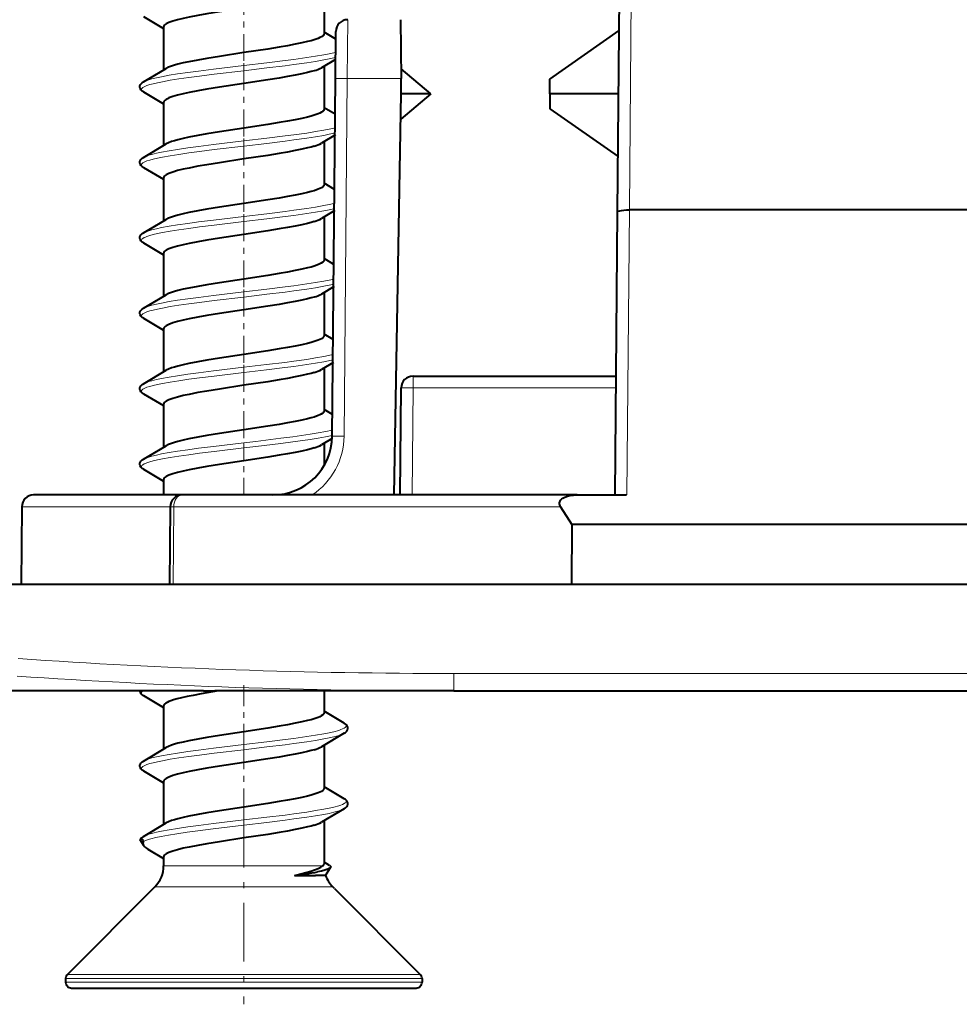
# Model space of a CAD drawing. Extents: x 0 to 420, y 0 to 297.
# Drawn here: x 111 to 127, y 32 to 48 of the extents above; entities that cross this region are included whole.
import ezdxf

# ---------------------------------------------------------------- set-up
doc = ezdxf.new("R2010")
doc.units = 0
doc.linetypes.add('DASHDOT', pattern=[18.5, 12, -3, 0.5, -3])

msp = doc.modelspace()

# ---------------------------------------------------------------- linework, layer by layer
at = {"color": 7, "lineweight": 18}
for p, q in [((121.021011, 44.873779), (121.083855, 52.075478)), ((116.270485, 47.084206), (116.277405, 48.074982)), ((116.074348, 47.528366), (116.042969, 47.520409)), ((116.073593, 47.441559), (116.042969, 47.433807)), ((116.217972, 41.06675), (116.270485, 47.084206)), ((116.270485, 47.084206), (117.176888, 47.084206)), ((116.063248, 46.255478), (116.042969, 46.250404)), ((116.062492, 46.168686), (116.042969, 46.163803)), ((116.052147, 44.982674), (116.042969, 44.980408)), ((116.051392, 44.895882), (116.042969, 44.893806)), ((120.978554, 40.075478), (121.020424, 44.873779)), ((117.377403, 42.075478), (117.377403, 41.87722)), ((117.361679, 40.075478), (117.377403, 41.87722)), ((117.377403, 41.87722), (120.794868, 41.87722)), ((110.790504, 39.87722), (113.290504, 39.87722)), ((113.348961, 39.87722), (113.337585, 38.575478)), ((113.348961, 39.87722), (119.862152, 39.87722)), ((118.06443, 36.775475), (118.06443, 37.07024)), ((118.06443, 37.07024), (194.493851, 37.07024)), ((115.018646, 33.832584), (113.179146, 33.832584)), ((115.713882, 33.832584), (115.018646, 33.832584)), ((115.858498, 33.832584), (115.713882, 33.832584)), ((115.071754, 33.479031), (113.0327, 33.479031)), ((116.025589, 33.479031), (115.071754, 33.479031)), ((111.558434, 32.004765), (117.136185, 32.004765)), ((117.136185, 32.004765), (117.499855, 32.004765)), ((111.529144, 31.934055), (117.161888, 31.934055)), ((111.529144, 31.875477), (117.161888, 31.875477)), ((117.161888, 31.934055), (117.529144, 31.934055)), ((117.161888, 31.875477), (117.529144, 31.875477))]:
    msp.add_line(p, q, dxfattribs=at)
at = {"color": 7, "lineweight": 40}
for p, q in [((120.820717, 44.839417), (120.883408, 52.02282)), ((115.879143, 48.562675), (115.879143, 47.837883)), ((112.838562, 48.12941), (113.177246, 47.928955)), ((117.168236, 48.074982), (117.176888, 47.084206)), ((113.179146, 47.953369), (113.179146, 47.228691)), ((116.075943, 47.746803), (115.87896, 47.863647)), ((116.070488, 47.084206), (116.077408, 47.876823)), ((119.681335, 47.077011), (120.847366, 47.893478)), ((116.073318, 47.408012), (115.835915, 47.267067)), ((112.83847, 47.026909), (113.222282, 47.254242)), ((115.879143, 47.292671), (115.879143, 46.567978)), ((117.679146, 46.825478), (117.175453, 47.248123)), ((116.017975, 41.06675), (116.070488, 47.084206)), ((117.179146, 46.825478), (117.176888, 47.084206)), ((119.679146, 46.825478), (119.681335, 47.077011)), ((112.838562, 46.859413), (113.177246, 46.658958)), ((117.061317, 40.075478), (117.179146, 46.825478)), ((117.679146, 46.825478), (117.171707, 46.399689)), ((117.679146, 46.825478), (117.179146, 46.825478)), ((119.679146, 46.825478), (119.681335, 46.573936)), ((120.838051, 46.825478), (119.679146, 46.825478)), ((113.179146, 46.683372), (113.179146, 45.958694)), ((116.064911, 46.48333), (115.87896, 46.593651)), ((119.681335, 46.573936), (120.82885, 45.770439)), ((116.072807, 46.137703), (115.835922, 45.99707)), ((112.83847, 45.756905), (113.222282, 45.984245)), ((115.879143, 46.022675), (115.879143, 45.297989)), ((112.838562, 45.589409), (113.177246, 45.388954)), ((113.179146, 45.413368), (113.179146, 44.68869)), ((116.053879, 45.219856), (115.87896, 45.323647)), ((116.061111, 44.860786), (115.835922, 44.727074)), ((115.879143, 44.75267), (115.879143, 44.027969)), ((120.779144, 40.075478), (120.820717, 44.839417)), ((130.82019, 44.873779), (121.020424, 44.873779)), ((112.83847, 44.486908), (113.222282, 44.714241)), ((112.838562, 44.319412), (113.177246, 44.118958)), ((113.179146, 44.143372), (113.179146, 43.418694)), ((116.042839, 43.95639), (115.878952, 44.05365)), ((112.83847, 43.216904), (113.222282, 43.444244)), ((116.049431, 43.583878), (115.835938, 43.457085)), ((115.879143, 43.482674), (115.879143, 42.757988)), ((112.838562, 43.049408), (113.177246, 42.848953)), ((113.179146, 42.873367), (113.179146, 42.148689)), ((116.031799, 42.692924), (115.87896, 42.783646)), ((116.037735, 42.306961), (115.835938, 42.18708)), ((112.83847, 41.946907), (113.222282, 42.174248)), ((115.879143, 42.212669), (115.879143, 41.487976)), ((117.377403, 42.075478), (120.796593, 42.075478)), ((112.838562, 41.779411), (113.177246, 41.578957)), ((117.16169, 40.075478), (117.177414, 41.87722)), ((113.179146, 41.603371), (113.179146, 40.878693)), ((116.020775, 41.429451), (115.87896, 41.513649)), ((116.016724, 41.024513), (115.835938, 40.917084)), ((115.879143, 40.942673), (115.879143, 40.567055)), ((112.83847, 40.676903), (113.222282, 40.904243)), ((112.838562, 40.509407), (113.177246, 40.30896)), ((113.179146, 40.333374), (113.179146, 40.075478)), ((113.490494, 40.075478), (110.990494, 40.075478)), ((120.139694, 40.075478), (113.490494, 40.075478)), ((120.139694, 40.075478), (120.968147, 40.075478)), ((110.790504, 39.87722), (110.779144, 38.575478)), ((113.290504, 39.87722), (113.279144, 38.575478)), ((119.862152, 39.87722), (120.049889, 39.575478)), ((120.049889, 39.575478), (120.0476, 38.575478)), ((192.508392, 39.575478), (120.049889, 39.575478)), ((109.279144, 38.575478), (203.279144, 38.575478)), ((113.851181, 36.775475), (105.189133, 36.775475)), ((112.838562, 36.699409), (113.177246, 36.498955)), ((113.8507, 36.775707), (114.041733, 36.775475)), ((113.851181, 36.775475), (114.041748, 36.775475)), ((118.06443, 36.775475), (114.041733, 36.775475)), ((115.879143, 36.775475), (115.879143, 36.407974)), ((118.06443, 36.775475), (194.493851, 36.775475)), ((113.179146, 36.523361), (113.179146, 35.798691)), ((116.21981, 36.231907), (115.87896, 36.433647)), ((116.219719, 36.064411), (115.835938, 35.837082)), ((112.83847, 35.596905), (113.222282, 35.824245)), ((115.879143, 35.862675), (115.879143, 35.137985)), ((112.838562, 35.429409), (113.177246, 35.228958)), ((113.179146, 35.253372), (113.179146, 34.52869)), ((116.21981, 34.961906), (115.87896, 35.163651)), ((116.219719, 34.794411), (115.835938, 34.567081)), ((112.838516, 34.326931), (113.222282, 34.554245)), ((115.879143, 34.592674), (115.879143, 33.867973)), ((112.784485, 34.270901), (112.785194, 34.267139)), ((112.838783, 34.179859), (112.785194, 34.267139)), ((112.914879, 34.11441), (113.179291, 33.957737)), ((113.179146, 33.983372), (113.179146, 33.832584)), ((115.970665, 33.839153), (115.879082, 33.893574)), ((115.382591, 33.669834), (115.737778, 33.66983)), ((115.906372, 33.66983), (115.737778, 33.66983)), ((115.906372, 33.66983), (115.989082, 33.80455)), ((111.558434, 32.004765), (113.0327, 33.479031)), ((116.054825, 33.449791), (116.025589, 33.479031)), ((116.054832, 33.449783), (117.499855, 32.004765)), ((111.529144, 31.934055), (111.529144, 31.875477)), ((117.529144, 31.934055), (117.529144, 31.875477)), ((111.629143, 31.775475), (117.074135, 31.775475)), ((117.074135, 31.775475), (117.429146, 31.775475))]:
    msp.add_line(p, q, dxfattribs=at)
at = {"color": 7, "linetype": 'DASHDOT', "lineweight": 18, "ltscale": 0.037758}
for p, q in [((114.529144, 48.613159), (114.529144, 47.102829)), ((114.529144, 47.343155), (114.529144, 45.832832)), ((114.529144, 46.073158), (114.529144, 44.562828)), ((114.529144, 44.803162), (114.529144, 43.292831)), ((114.529144, 43.533157), (114.529144, 42.022827)), ((114.529144, 42.263161), (114.529144, 40.752831)), ((114.529144, 35.913158), (114.529144, 34.402832))]:
    msp.add_line(p, q, dxfattribs=at)
at = {"color": 7, "linetype": 'DASHDOT', "lineweight": 18, "ltscale": 0.023755}
msp.add_line((114.529144, 40.94648), (114.529144, 39.996292), dxfattribs=at)
at = {"color": 7, "linetype": 'DASHDOT', "lineweight": 18, "ltscale": 0.029304}
msp.add_line((114.529144, 36.873158), (114.529144, 35.701012), dxfattribs=at)
at = {"color": 7, "linetype": 'DASHDOT', "lineweight": 18, "ltscale": 0.082255}
msp.add_line((114.529144, 34.791481), (114.529144, 31.501293), dxfattribs=at)
at = {"color": 7, "lineweight": 40}
for points in [[(114.529144, 48.270859), (114.119354, 48.208519), (113.908775, 48.174347), (113.753899, 48.147232), (113.606613, 48.118813), (113.505196, 48.096855), (113.413139, 48.074173), (113.333405, 48.050941), (113.268677, 48.027397), (113.24263, 48.01561), (113.221039, 48.003868), (113.203987, 47.992226), (113.191475, 47.980728), (113.182144, 47.966873), (113.179146, 47.953369)], [(115.713882, 47.736916), (115.661484, 47.721596), (115.603279, 47.706451), (115.504715, 47.683723), (115.395668, 47.661346), (115.265152, 47.637024), (115.126366, 47.613098), (114.932243, 47.581757), (114.529144, 47.520477)], [(115.879143, 47.837883), (115.877823, 47.829033), (115.873955, 47.820251), (115.867615, 47.811546), (115.858887, 47.802917), (115.834625, 47.785927), (115.810837, 47.773407), (115.782608, 47.761078), (115.713882, 47.736916)], [(114.529144, 47.520477), (114.118492, 47.458), (113.907463, 47.423744), (113.752312, 47.396553), (113.604843, 47.368065), (113.506302, 47.346725), (113.416443, 47.324669), (113.360573, 47.308998), (113.31115, 47.293129), (113.260773, 47.273651), (113.222275, 47.254234)], [(115.713882, 47.2173), (115.661484, 47.201981), (115.603279, 47.186836), (115.504715, 47.164108), (115.395668, 47.141731), (115.265152, 47.117409), (115.126366, 47.093483), (114.932243, 47.062141), (114.529144, 47.000862)], [(112.838562, 46.859413), (112.819473, 46.872131), (112.806671, 46.883125), (112.797028, 46.893837), (112.784531, 46.915283), (112.779305, 46.937531), (112.781044, 46.96006), (112.78981, 46.981926), (112.797043, 46.992569), (112.806686, 47.003265), (112.819756, 47.014458), (112.83847, 47.026909)], [(114.529144, 47.000862), (114.119354, 46.938515), (113.908775, 46.90435), (113.753899, 46.877228), (113.606613, 46.848808), (113.505196, 46.826851), (113.413139, 46.804176), (113.333405, 46.780937), (113.268677, 46.757393), (113.24263, 46.745605), (113.221039, 46.733864), (113.203987, 46.722221), (113.191475, 46.710732), (113.182144, 46.696869), (113.179146, 46.683372)], [(115.713882, 46.466911), (115.661484, 46.451599), (115.603279, 46.436455), (115.504715, 46.413727), (115.395668, 46.39135), (115.265152, 46.367027), (115.126366, 46.343102), (114.932243, 46.31176), (114.529144, 46.250473)], [(115.879143, 46.567978), (115.877869, 46.559189), (115.874077, 46.550461), (115.867828, 46.541794), (115.859192, 46.533188), (115.835075, 46.51619), (115.811317, 46.503632), (115.783028, 46.491241), (115.713882, 46.466911)], [(114.529144, 46.250473), (114.118492, 46.187996), (113.907463, 46.15374), (113.752312, 46.126556), (113.604843, 46.098061), (113.506302, 46.076721), (113.416443, 46.054672), (113.360573, 46.039001), (113.31115, 46.023125), (113.260773, 46.003654), (113.222275, 45.984238)], [(115.713882, 45.947296), (115.661484, 45.931984), (115.603279, 45.91684), (115.504715, 45.894112), (115.395668, 45.871735), (115.265152, 45.847412), (115.126366, 45.823486), (114.932243, 45.792145), (114.529144, 45.730858)], [(112.838562, 45.589409), (112.819473, 45.602127), (112.806671, 45.613129), (112.797028, 45.623833), (112.784531, 45.645287), (112.779305, 45.667534), (112.781044, 45.690056), (112.78981, 45.711922), (112.797043, 45.722565), (112.806686, 45.733261), (112.819756, 45.744453), (112.83847, 45.756905)], [(114.529144, 45.730858), (114.119354, 45.668518), (113.908768, 45.634346), (113.753899, 45.607231), (113.606613, 45.578812), (113.505196, 45.556854), (113.413139, 45.534172), (113.333405, 45.510941), (113.268677, 45.487396), (113.24263, 45.475609), (113.221039, 45.463867), (113.203987, 45.452225), (113.191475, 45.440727), (113.182144, 45.426872), (113.179146, 45.413368)], [(115.879143, 45.297989), (115.877785, 45.28891), (115.873825, 45.280006), (115.867416, 45.271255), (115.858673, 45.262657), (115.834564, 45.245819), (115.810966, 45.233414), (115.78286, 45.221153), (115.713882, 45.196915)], [(115.713882, 45.196915), (115.661484, 45.181595), (115.603279, 45.166451), (115.504715, 45.143723), (115.395668, 45.121353), (115.265152, 45.097031), (115.126366, 45.073097), (114.932243, 45.041763), (114.529144, 44.980476)], [(114.529144, 44.980476), (114.118492, 44.917999), (113.907471, 44.883743), (113.752319, 44.856552), (113.604843, 44.828064), (113.506302, 44.806725), (113.416443, 44.784668), (113.360573, 44.768997), (113.31115, 44.753128), (113.260773, 44.73365), (113.222275, 44.714233)], [(120.820717, 44.839417), (120.821327, 44.842163), (120.82605, 44.847565), (120.833435, 44.851898), (120.856171, 44.859589), (120.889168, 44.865982), (120.928574, 44.870499), (120.973618, 44.873161), (121.020424, 44.873779)], [(115.713882, 44.677299), (115.661484, 44.66198), (115.603279, 44.646835), (115.504715, 44.624107), (115.395668, 44.601738), (115.265152, 44.577415), (115.126366, 44.553482), (114.932243, 44.522148), (114.529144, 44.460861)], [(112.838562, 44.319412), (112.819473, 44.33213), (112.806671, 44.343124), (112.797028, 44.353836), (112.784531, 44.375282), (112.779305, 44.397537), (112.781044, 44.420059), (112.78981, 44.441925), (112.797043, 44.452568), (112.806686, 44.463264), (112.819756, 44.474457), (112.83847, 44.486908)], [(114.529144, 44.460861), (114.119354, 44.398521), (113.908775, 44.364349), (113.753899, 44.337227), (113.606613, 44.308807), (113.505196, 44.286858), (113.413147, 44.264175), (113.333405, 44.240936), (113.268677, 44.217392), (113.24263, 44.205605), (113.221039, 44.193871), (113.203987, 44.182228), (113.191475, 44.170731), (113.182144, 44.156868), (113.179146, 44.143372)], [(115.713882, 43.92691), (115.661484, 43.911598), (115.603279, 43.896454), (115.504715, 43.873726), (115.395668, 43.851349), (115.265152, 43.827026), (115.126366, 43.803101), (114.932243, 43.771759), (114.529144, 43.710472)], [(115.879143, 44.027969), (115.877991, 44.019615), (115.874611, 44.011414), (115.86731, 44.001205), (115.856903, 43.991249), (115.83181, 43.974304), (115.799332, 43.95813), (115.759598, 43.942276), (115.713882, 43.92691)], [(114.529144, 43.710472), (114.1185, 43.648003), (113.907471, 43.613747), (113.752319, 43.586555), (113.604843, 43.55806), (113.506302, 43.536728), (113.416443, 43.514671), (113.360573, 43.499001), (113.31115, 43.483131), (113.260773, 43.463654), (113.222275, 43.444237)], [(115.713882, 43.407295), (115.661484, 43.391983), (115.603279, 43.376839), (115.504715, 43.354111), (115.395668, 43.331734), (115.265152, 43.307411), (115.126366, 43.283485), (114.932243, 43.252144), (114.529144, 43.190857)], [(112.838562, 43.049408), (112.819473, 43.062134), (112.806671, 43.073128), (112.797028, 43.083839), (112.784531, 43.105286), (112.779305, 43.127533), (112.781044, 43.150055), (112.78981, 43.171921), (112.797043, 43.182571), (112.806686, 43.19326), (112.819756, 43.204453), (112.83847, 43.216904)], [(114.529144, 43.190857), (114.119354, 43.128517), (113.908775, 43.094345), (113.753906, 43.06723), (113.606613, 43.038811), (113.505196, 43.016853), (113.413147, 42.994171), (113.333405, 42.97094), (113.268677, 42.947395), (113.24263, 42.935608), (113.221039, 42.923866), (113.203987, 42.912224), (113.191475, 42.900726), (113.182144, 42.886871), (113.179146, 42.873367)], [(115.713882, 42.656914), (115.661484, 42.641594), (115.603279, 42.62645), (115.504715, 42.603722), (115.395668, 42.581352), (115.265152, 42.55703), (115.126366, 42.533096), (114.932243, 42.501762), (114.529144, 42.440475)], [(115.879143, 42.757988), (115.877785, 42.748909), (115.873825, 42.740005), (115.867416, 42.731262), (115.858673, 42.722656), (115.834564, 42.705818), (115.810966, 42.69342), (115.78286, 42.681152), (115.713882, 42.656914)], [(114.529144, 42.440475), (114.118492, 42.377998), (113.907463, 42.343742), (113.752312, 42.316551), (113.604843, 42.288063), (113.506302, 42.266724), (113.416443, 42.244667), (113.360573, 42.228996), (113.311142, 42.213127), (113.260765, 42.193649), (113.222275, 42.17424)], [(115.713882, 42.137299), (115.661484, 42.121979), (115.603279, 42.106834), (115.504715, 42.084106), (115.395668, 42.061737), (115.265152, 42.037415), (115.126366, 42.013481), (114.932243, 41.982147), (114.529144, 41.92086)], [(112.838562, 41.779411), (112.819473, 41.79213), (112.806671, 41.803123), (112.797028, 41.813835), (112.784531, 41.835281), (112.779305, 41.857536), (112.781044, 41.880058), (112.78981, 41.901924), (112.797043, 41.912567), (112.806686, 41.923264), (112.819756, 41.934456), (112.83847, 41.946907)], [(114.529144, 41.92086), (114.119347, 41.858521), (113.908768, 41.824348), (113.753899, 41.797226), (113.606613, 41.768806), (113.505188, 41.746857), (113.413139, 41.724174), (113.333397, 41.700935), (113.268677, 41.677399), (113.24263, 41.665604), (113.221039, 41.65387), (113.203987, 41.642227), (113.191475, 41.63073), (113.182144, 41.616875), (113.179146, 41.603371)], [(115.879143, 41.487976), (115.877724, 41.478706), (115.873558, 41.469582), (115.866798, 41.460625), (115.857613, 41.451828), (115.832581, 41.434738), (115.808586, 41.42234), (115.780617, 41.410278), (115.713882, 41.386909)], [(115.713882, 41.386909), (115.661484, 41.371597), (115.603279, 41.356453), (115.504715, 41.333725), (115.395668, 41.311348), (115.265152, 41.287025), (115.126366, 41.2631), (114.932243, 41.231758), (114.529144, 41.170479)], [(114.529144, 41.170479), (114.1185, 41.108002), (113.907471, 41.073746), (113.752319, 41.046555), (113.604843, 41.018059), (113.506302, 40.996727), (113.416443, 40.97467), (113.360573, 40.959), (113.31115, 40.94313), (113.260773, 40.923653), (113.222275, 40.904236)], [(115.713882, 40.867294), (115.661484, 40.851982), (115.603279, 40.836838), (115.504715, 40.81411), (115.395668, 40.791733), (115.265152, 40.76741), (115.126366, 40.743484), (114.932243, 40.712143), (114.529144, 40.650864)], [(112.838562, 40.509407), (112.819473, 40.522133), (112.806671, 40.533127), (112.797028, 40.543839), (112.784531, 40.565285), (112.779305, 40.587532), (112.781044, 40.610062), (112.78981, 40.63192), (112.797043, 40.64257), (112.806686, 40.653267), (112.819756, 40.664452), (112.83847, 40.676903)], [(114.529144, 40.650864), (114.119354, 40.588516), (113.908775, 40.554352), (113.753906, 40.527229), (113.606613, 40.49881), (113.505196, 40.476852), (113.413147, 40.454178), (113.333405, 40.430939), (113.268677, 40.407394), (113.24263, 40.395607), (113.221039, 40.383865), (113.203987, 40.372223), (113.191475, 40.360733), (113.182144, 40.34687), (113.179146, 40.333374)], [(119.862152, 39.87722), (119.853447, 39.893501), (119.847176, 39.910721), (119.844154, 39.926842), (119.84404, 39.943192), (119.846809, 39.958336), (119.85231, 39.972801), (119.860374, 39.98642), (119.870483, 39.998772), (119.883926, 40.011253), (119.898972, 40.022202), (119.931908, 40.039833), (119.976418, 40.055611), (120.022682, 40.066048), (120.080963, 40.073265), (120.139694, 40.075478)], [(114.099083, 36.77533), (113.812248, 36.727699), (113.673492, 36.702084), (113.574577, 36.682083), (113.482437, 36.661491), (113.408401, 36.642868), (113.342857, 36.623932), (113.302887, 36.610577), (113.268036, 36.597122), (113.239731, 36.584148), (113.216698, 36.571148), (113.200523, 36.55938), (113.188889, 36.547665), (113.181557, 36.535442), (113.179146, 36.523361)], [(115.713882, 36.306911), (115.661484, 36.291595), (115.603279, 36.276455), (115.504715, 36.253723), (115.395668, 36.23135), (115.265152, 36.207027), (115.126366, 36.183098), (114.932243, 36.15176), (114.529144, 36.090477)], [(115.879143, 36.407974), (115.877724, 36.398716), (115.873566, 36.389606), (115.866821, 36.380653), (115.857651, 36.371864), (115.832642, 36.354774), (115.808655, 36.342373), (115.780678, 36.330299), (115.713882, 36.306911)], [(116.219719, 36.064411), (116.238808, 36.077129), (116.251617, 36.088127), (116.261261, 36.098835), (116.273758, 36.120285), (116.278976, 36.142532), (116.277237, 36.165058), (116.268471, 36.186924), (116.261238, 36.197567), (116.251602, 36.208263), (116.238533, 36.219456), (116.21981, 36.231907)], [(114.529144, 36.090477), (114.1185, 36.028), (113.907471, 35.993744), (113.752319, 35.966557), (113.604843, 35.938061), (113.506302, 35.916725), (113.416443, 35.894672), (113.360573, 35.878998), (113.31115, 35.863129), (113.260773, 35.843651), (113.222275, 35.824238)], [(115.713882, 35.787296), (115.661484, 35.77198), (115.603279, 35.756836), (115.504715, 35.734108), (115.395668, 35.711735), (115.265152, 35.687412), (115.126366, 35.663483), (114.932243, 35.632145), (114.529144, 35.570862)], [(112.838562, 35.429409), (112.819473, 35.442131), (112.806671, 35.453125), (112.797028, 35.463837), (112.784531, 35.485287), (112.779305, 35.507534), (112.781044, 35.53006), (112.78981, 35.551922), (112.797043, 35.562569), (112.806686, 35.573265), (112.819756, 35.584454), (112.83847, 35.596905)], [(114.529144, 35.570862), (114.119354, 35.508518), (113.908775, 35.47435), (113.753906, 35.447231), (113.606613, 35.418812), (113.505196, 35.396854), (113.413147, 35.374176), (113.333405, 35.350937), (113.268677, 35.327396), (113.24263, 35.315609), (113.221039, 35.303867), (113.203987, 35.292225), (113.191475, 35.280731), (113.182144, 35.266872), (113.179146, 35.253372)], [(115.879143, 35.137985), (115.877785, 35.128906), (115.873825, 35.120003), (115.867416, 35.111259), (115.858673, 35.102661), (115.834564, 35.085815), (115.810966, 35.073418), (115.78286, 35.061153), (115.713882, 35.036911)], [(115.713882, 35.036911), (115.661484, 35.021595), (115.603279, 35.006454), (115.504715, 34.983723), (115.395668, 34.961349), (115.265152, 34.937027), (115.126366, 34.913101), (114.932243, 34.88176), (114.529144, 34.820477)], [(114.529144, 34.820477), (114.118492, 34.757999), (113.907471, 34.723743), (113.752319, 34.696556), (113.604843, 34.66806), (113.506302, 34.646725), (113.416443, 34.624672), (113.360573, 34.608997), (113.31115, 34.593128), (113.260773, 34.57365), (113.222275, 34.554237)], [(116.219719, 34.794411), (116.238808, 34.807129), (116.251617, 34.818127), (116.261261, 34.828835), (116.273758, 34.850285), (116.278976, 34.872536), (116.277237, 34.895058), (116.268471, 34.916924), (116.261238, 34.927567), (116.251602, 34.938263), (116.238533, 34.949455), (116.21981, 34.961906)], [(115.713882, 34.517296), (115.661484, 34.50198), (115.603279, 34.486839), (115.504715, 34.464108), (115.395668, 34.441734), (115.265152, 34.417412), (115.126366, 34.393486), (114.932243, 34.362144), (114.529144, 34.300861)], [(112.832069, 34.236336), (112.835129, 34.244675), (112.836967, 34.251564), (112.837494, 34.255924), (112.834709, 34.265987), (112.820778, 34.274685), (112.810539, 34.276638), (112.796127, 34.276588), (112.790344, 34.275322), (112.786514, 34.273499), (112.784576, 34.271217)], [(114.529144, 34.300861), (114.119354, 34.238518), (113.908775, 34.20435), (113.753906, 34.177231), (113.606613, 34.148811), (113.505196, 34.126854), (113.413147, 34.104176), (113.333405, 34.080936), (113.268677, 34.057396), (113.24263, 34.045609), (113.221039, 34.033867), (113.203987, 34.022224), (113.191475, 34.010731), (113.182144, 33.996872), (113.179146, 33.983372)], [(115.970665, 33.839157), (115.985527, 33.827763), (115.989754, 33.821972), (115.991768, 33.816162), (115.991539, 33.810352), (115.989082, 33.80455)], [(115.989082, 33.80455), (115.983917, 33.798244), (115.976173, 33.791946), (115.953156, 33.779381), (115.926407, 33.768902), (115.893188, 33.758476), (115.837021, 33.744118), (115.770142, 33.7299)]]:
    msp.add_lwpolyline(points, dxfattribs=at)
at = {"color": 7, "lineweight": 18}
for points in [[(116.042969, 47.520409), (115.964241, 47.502579), (115.877434, 47.485329), (115.738327, 47.460976), (115.588371, 47.437607), (115.372963, 47.40728), (115.2239, 47.387756), (114.917595, 47.349876), (114.529144, 47.30397)], [(116.042969, 47.433807), (115.964241, 47.415977), (115.877434, 47.398727), (115.738327, 47.374367), (115.588371, 47.351006), (115.372963, 47.320679), (115.2239, 47.301155), (114.917595, 47.263275), (114.529144, 47.217369)], [(114.529144, 47.30397), (114.016403, 47.242958), (113.766205, 47.211349), (113.584602, 47.186821), (113.411087, 47.161415), (113.272995, 47.139076), (113.145782, 47.115868), (113.057121, 47.097313), (112.978447, 47.078125), (112.928322, 47.063644), (112.885353, 47.048752), (112.859612, 47.037895), (112.83847, 47.026909)], [(114.529144, 47.217369), (114.02697, 47.157654), (113.782112, 47.126816), (113.604149, 47.102943), (113.433601, 47.078255), (113.290962, 47.055519), (113.15921, 47.031876), (113.07621, 47.014931), (113.001251, 46.997437), (112.946106, 46.982452), (112.898521, 46.967056), (112.872337, 46.956917), (112.850044, 46.946632), (112.827667, 46.933334), (112.812523, 46.919876), (112.807175, 46.911972), (112.804459, 46.904045), (112.804291, 46.89679), (112.806351, 46.889534), (112.810875, 46.881958), (112.817787, 46.874405), (112.838562, 46.859413)], [(116.042969, 46.250404), (115.964241, 46.232582), (115.877434, 46.215324), (115.738327, 46.190971), (115.588371, 46.16761), (115.372963, 46.137283), (115.2239, 46.11776), (114.917595, 46.07988), (114.529144, 46.033966)], [(116.042969, 46.163803), (115.964241, 46.145973), (115.877434, 46.128723), (115.738327, 46.10437), (115.588371, 46.081009), (115.372963, 46.050682), (115.2239, 46.031151), (114.917595, 45.993279), (114.529144, 45.947365)], [(114.529144, 45.947365), (114.02697, 45.88765), (113.782112, 45.856819), (113.604149, 45.832947), (113.433601, 45.80825), (113.290962, 45.785515), (113.15921, 45.761871), (113.07621, 45.744926), (113.001251, 45.72744), (112.946106, 45.712456), (112.898521, 45.69706), (112.872337, 45.68692), (112.850044, 45.676636), (112.827667, 45.663338), (112.812523, 45.649879), (112.807175, 45.641975), (112.804459, 45.634048), (112.804291, 45.626793), (112.806351, 45.619537), (112.810875, 45.611961), (112.817787, 45.604401), (112.838562, 45.589409)], [(114.529144, 46.033966), (114.016403, 45.972961), (113.766205, 45.941345), (113.584602, 45.916824), (113.411087, 45.891411), (113.272995, 45.869072), (113.145782, 45.845863), (113.057121, 45.827316), (112.978447, 45.808121), (112.928322, 45.79364), (112.885353, 45.778755), (112.859612, 45.767899), (112.83847, 45.756905)], [(116.042969, 44.980408), (115.964241, 44.962578), (115.877434, 44.945328), (115.738327, 44.920975), (115.588371, 44.897606), (115.372963, 44.867287), (115.2239, 44.847755), (114.917595, 44.809883), (114.529144, 44.763969)], [(114.529144, 44.763969), (114.016403, 44.702957), (113.766205, 44.671349), (113.584602, 44.64682), (113.411087, 44.621414), (113.272995, 44.599075), (113.145782, 44.575867), (113.057121, 44.557312), (112.978447, 44.538124), (112.928322, 44.523643), (112.885353, 44.508759), (112.859612, 44.497894), (112.83847, 44.486908)], [(116.042969, 44.893806), (115.964241, 44.875977), (115.877434, 44.858727), (115.738327, 44.834373), (115.588371, 44.811005), (115.372963, 44.780678), (115.2239, 44.761154), (114.917595, 44.723274), (114.529144, 44.677368)], [(114.529144, 44.677368), (114.02697, 44.617653), (113.782112, 44.586815), (113.604149, 44.56295), (113.433601, 44.538254), (113.290962, 44.515518), (113.15921, 44.491875), (113.07621, 44.47493), (113.001251, 44.457436), (112.946106, 44.442451), (112.898521, 44.427055), (112.872337, 44.416916), (112.850044, 44.406639), (112.827667, 44.393341), (112.812523, 44.379875), (112.807175, 44.371971), (112.804459, 44.364044), (112.804291, 44.356789), (112.806351, 44.349541), (112.810875, 44.341957), (112.817787, 44.334404), (112.838562, 44.319412)], [(116.042969, 43.710403), (115.964241, 43.692581), (115.877434, 43.675331), (115.738327, 43.65097), (115.588371, 43.627609), (115.372963, 43.597282), (115.2239, 43.577759), (114.917595, 43.539879), (114.529144, 43.493973)], [(116.042969, 43.623802), (115.964241, 43.60598), (115.877434, 43.588722), (115.738327, 43.564369), (115.588371, 43.541008), (115.372963, 43.510681), (115.2239, 43.491158), (114.917595, 43.453278), (114.529144, 43.407364)], [(114.529144, 43.493973), (114.016403, 43.432961), (113.766205, 43.401344), (113.584602, 43.376823), (113.411087, 43.35141), (113.272995, 43.329071), (113.145782, 43.30587), (113.057121, 43.287315), (112.978447, 43.26812), (112.928322, 43.253639), (112.885353, 43.238754), (112.859612, 43.227898), (112.83847, 43.216904)], [(114.529144, 43.407364), (114.02697, 43.347649), (113.782112, 43.316818), (113.604149, 43.292946), (113.433601, 43.26825), (113.290962, 43.245522), (113.15921, 43.221878), (113.07621, 43.204926), (113.001251, 43.187439), (112.946106, 43.172455), (112.898521, 43.157059), (112.872337, 43.146919), (112.850044, 43.136635), (112.827667, 43.123337), (112.812523, 43.109879), (112.807175, 43.101974), (112.804459, 43.094048), (112.804291, 43.086792), (112.806351, 43.079536), (112.810875, 43.07196), (112.817787, 43.0644), (112.838562, 43.049408)], [(116.029938, 42.437263), (115.95694, 42.421043), (115.877319, 42.405304), (115.738144, 42.380943), (115.588142, 42.357574), (115.370995, 42.327019), (115.220673, 42.307343), (114.911644, 42.269165), (114.529144, 42.223969)], [(116.029182, 42.350479), (115.95652, 42.334358), (115.877319, 42.318703), (115.738136, 42.294342), (115.588135, 42.270973), (115.370888, 42.240402), (115.22049, 42.220718), (114.911308, 42.182518), (114.529144, 42.137367)], [(114.529144, 42.137367), (114.02697, 42.077652), (113.782112, 42.046822), (113.604149, 42.022949), (113.433601, 41.998253), (113.290962, 41.975517), (113.15921, 41.951874), (113.07621, 41.934929), (113.001251, 41.917442), (112.946106, 41.902451), (112.898521, 41.887054), (112.872337, 41.876923), (112.850044, 41.866638), (112.827667, 41.85334), (112.812523, 41.839874), (112.807175, 41.83197), (112.804459, 41.824043), (112.804291, 41.816788), (112.806351, 41.80954), (112.810875, 41.801956), (112.817787, 41.794403), (112.838562, 41.779411)], [(114.529144, 42.223969), (114.016403, 42.162956), (113.766205, 42.131348), (113.584602, 42.106819), (113.411087, 42.081413), (113.272995, 42.059074), (113.14579, 42.035866), (113.057121, 42.017311), (112.978447, 41.998123), (112.928322, 41.983643), (112.885353, 41.968758), (112.859612, 41.957893), (112.83847, 41.946907)], [(116.018829, 41.164658), (115.906807, 41.140945), (115.781799, 41.118248), (115.646782, 41.096436), (115.355827, 41.054985), (115.151665, 41.028595), (114.730415, 40.977608), (114.529144, 40.953972)], [(114.529144, 40.953972), (114.016403, 40.89296), (113.766205, 40.861343), (113.584602, 40.836823), (113.411087, 40.811417), (113.272995, 40.78907), (113.14579, 40.765869), (113.057121, 40.747314), (112.978447, 40.728119), (112.928322, 40.713638), (112.885353, 40.698753), (112.859612, 40.687897), (112.83847, 40.676903)], [(116.018074, 41.077873), (115.906021, 41.054192), (115.781021, 41.031509), (115.646049, 41.00972), (115.355247, 40.968307), (115.151207, 40.94194), (114.730225, 40.890984), (114.529144, 40.867371)], [(114.529144, 40.867371), (114.02697, 40.807648), (113.782112, 40.776817), (113.604149, 40.752945), (113.433601, 40.728249), (113.290962, 40.705521), (113.15921, 40.681877), (113.07621, 40.664932), (113.001251, 40.647438), (112.946106, 40.632454), (112.898521, 40.617058), (112.872337, 40.606918), (112.850044, 40.596634), (112.827667, 40.583336), (112.812523, 40.569878), (112.807175, 40.561974), (112.804459, 40.554047), (112.804291, 40.546791), (112.806351, 40.539536), (112.810875, 40.53196), (112.817787, 40.524406), (112.838562, 40.509407)], [(112.830772, 36.775475), (112.812935, 36.760361), (112.807579, 36.752747), (112.804665, 36.74511), (112.804214, 36.737465), (112.806229, 36.729816), (112.810707, 36.722179), (112.817604, 36.714569), (112.838562, 36.699409)], [(116.21981, 36.231907), (116.234436, 36.222107), (116.245125, 36.212227), (116.250656, 36.20443), (116.253639, 36.196609), (116.253891, 36.187714), (116.250801, 36.178818), (116.244392, 36.16993), (116.234711, 36.161083), (116.215912, 36.148827), (116.191269, 36.136726), (116.161194, 36.124813), (116.126144, 36.113113), (116.042969, 36.090405)], [(116.042969, 36.090405), (115.964241, 36.072578), (115.877434, 36.055328), (115.738327, 36.030972), (115.588379, 36.00761), (115.372963, 35.977283), (115.2239, 35.957756), (114.917595, 35.91988), (114.529144, 35.87397)], [(116.042969, 36.003803), (115.964241, 35.985977), (115.877434, 35.968727), (115.738327, 35.94437), (115.588379, 35.921009), (115.372963, 35.890682), (115.2239, 35.871155), (114.917595, 35.833279), (114.529144, 35.787369)], [(114.529144, 35.87397), (114.016403, 35.812958), (113.766205, 35.781345), (113.584602, 35.756821), (113.411087, 35.731415), (113.272995, 35.709072), (113.14579, 35.685867), (113.057121, 35.667313), (112.978447, 35.648121), (112.928322, 35.63364), (112.885353, 35.618755), (112.859612, 35.607895), (112.83847, 35.596905)], [(114.529144, 35.787369), (114.02697, 35.72765), (113.782112, 35.696819), (113.604156, 35.672947), (113.433601, 35.648251), (113.290962, 35.625519), (113.15921, 35.601875), (113.07621, 35.584927), (113.001251, 35.56744), (112.946106, 35.552452), (112.898521, 35.537056), (112.872337, 35.52692), (112.850044, 35.516636), (112.827667, 35.503338), (112.812523, 35.489876), (112.807175, 35.481972), (112.804459, 35.474045), (112.804291, 35.466789), (112.806351, 35.459538), (112.810875, 35.451958), (112.817787, 35.444405), (112.838562, 35.429409)], [(116.042969, 34.820408), (115.964241, 34.802578), (115.877434, 34.785328), (115.738327, 34.760971), (115.588371, 34.73761), (115.372963, 34.707283), (115.2239, 34.687756), (114.917595, 34.649879), (114.529144, 34.60397)], [(116.21981, 34.961906), (116.234436, 34.952106), (116.245125, 34.942226), (116.250656, 34.934429), (116.253639, 34.926609), (116.253891, 34.917713), (116.250801, 34.908817), (116.244392, 34.899929), (116.234711, 34.891083), (116.215912, 34.878826), (116.191269, 34.866726), (116.161194, 34.854813), (116.126144, 34.843113), (116.042969, 34.820408)], [(116.042969, 34.733803), (115.964241, 34.715977), (115.877434, 34.698727), (115.738327, 34.67437), (115.588371, 34.651009), (115.372963, 34.620682), (115.2239, 34.601154), (114.917595, 34.563278), (114.529144, 34.517368)], [(114.529144, 34.517368), (114.010521, 34.455635), (113.757347, 34.423588), (113.573723, 34.398693), (113.398598, 34.372879), (113.263023, 34.350758), (113.138329, 34.327793), (113.046654, 34.308338), (112.966202, 34.288189), (112.918839, 34.274002), (112.878456, 34.25943), (112.852661, 34.247952), (112.832069, 34.236336)], [(114.529144, 34.60397), (114.016441, 34.542961), (113.766258, 34.511353), (113.584671, 34.486832), (113.411171, 34.461426), (113.273056, 34.439083), (113.145836, 34.415874), (113.05719, 34.397331), (112.978531, 34.378143), (112.928383, 34.363663), (112.885406, 34.348774), (112.859657, 34.337917), (112.838516, 34.326931)]]:
    msp.add_lwpolyline(points, dxfattribs=at)
at = {"color": 7, "lineweight": 40}
for centre, radius, start, end in [((116.277405, 47.875473), 0.2, 90.000003, 179.499994), ((115.550972, 47.796738), 0.601674, 285.703347, 298.267412), ((115.551117, 46.526352), 0.601265, 285.699911, 298.279433), ((115.550995, 45.256676), 0.601605, 285.702766, 298.269467), ((115.551231, 43.986), 0.600887, 285.698088, 298.286229), ((115.551231, 42.715996), 0.600887, 285.698088, 298.286229), ((117.377403, 41.875473), 0.2, 90.000003, 179.499994), ((115.018013, 41.075478), 1, 269.999997, 359.5), ((115.550827, 41.447105), 0.60206, 285.706632, 298.256251), ((110.990494, 39.875473), 0.2, 90.000003, 179.499994), ((113.490494, 39.875473), 0.2, 90.000003, 179.499994), ((112.881081, 36.794956), 0.103985, 190.868848, 246.011212), ((115.550842, 36.367081), 0.602037, 285.706434, 298.256941), ((115.551231, 35.095997), 0.600887, 285.698088, 298.286236), ((112.892555, 34.21965), 0.119921, 116.734872, 154.472788), ((112.889442, 34.214748), 0.061371, 159.382177, 214.556681), ((113.014816, 34.309994), 0.219258, 216.473984, 242.935393), ((112.679146, 33.832584), 0.5, 314.999999, 360), ((115.58326, 34.228119), 0.482457, 286.195954, 304.832893), ((115.830498, 33.87331), 0.049163, 304.512223, 353.740403), ((114.531914, 37.359264), 3.785933, 282.983791, 288.258835), ((114.586388, 40.137138), 6.51589, 277.018495, 280.467529), ((116.380554, 33.833523), 0.501661, 199.045103, 224.961546), ((111.629143, 31.934055), 0.1, 135, 180.000005), ((117.429146, 31.934055), 0.1, 0, 45.000001), ((111.629143, 31.875477), 0.1, 179.999995, 269.999997), ((117.429146, 31.875477), 0.1, 269.999997, 360)]:
    msp.add_arc(centre, radius, start, end, dxfattribs=at)
at = {"color": 7, "lineweight": 18}
for centre, radius, start, end in [((115.018013, 41.077225), 1.2, 303.406258, 359.5), ((117.973709, 142.169708), 105.09916, 266.049416, 270.049455), ((117.973946, 142.161804), 105.386024, 266.048658, 270.049195), ((115.90023, 36.720459), 0.730201, 281.264332, 295.965467), ((115.90023, 35.450459), 0.730201, 281.264332, 295.965474)]:
    msp.add_arc(centre, radius, start, end, dxfattribs=at)
for centre, major_axis, ratio, start_param, end_param in [((116.270485, 47.082458), (-0.199997, 0.001745), 0.008726, 4.712465133, 6.283185307), ((117.377403, 41.875473), (0.199997, -0.001745), 0.008726, 1.570872479, 3.141592654), ((116.217972, 41.065002), (-0.199997, 0.001745), 0.008726, 4.712465133, 6.283185307), ((113.490494, 39.875473), (0, 0.200001), 0.707684, 0, 1.562069681), ((113.490494, 39.875473), (-0.199997, 0.001745), 0.00361, 5.498635951, 6.283185307)]:
    msp.add_ellipse(centre, major_axis=major_axis, ratio=ratio, start_param=start_param, end_param=end_param, dxfattribs=at)

doc.saveas('drawing.dxf')
